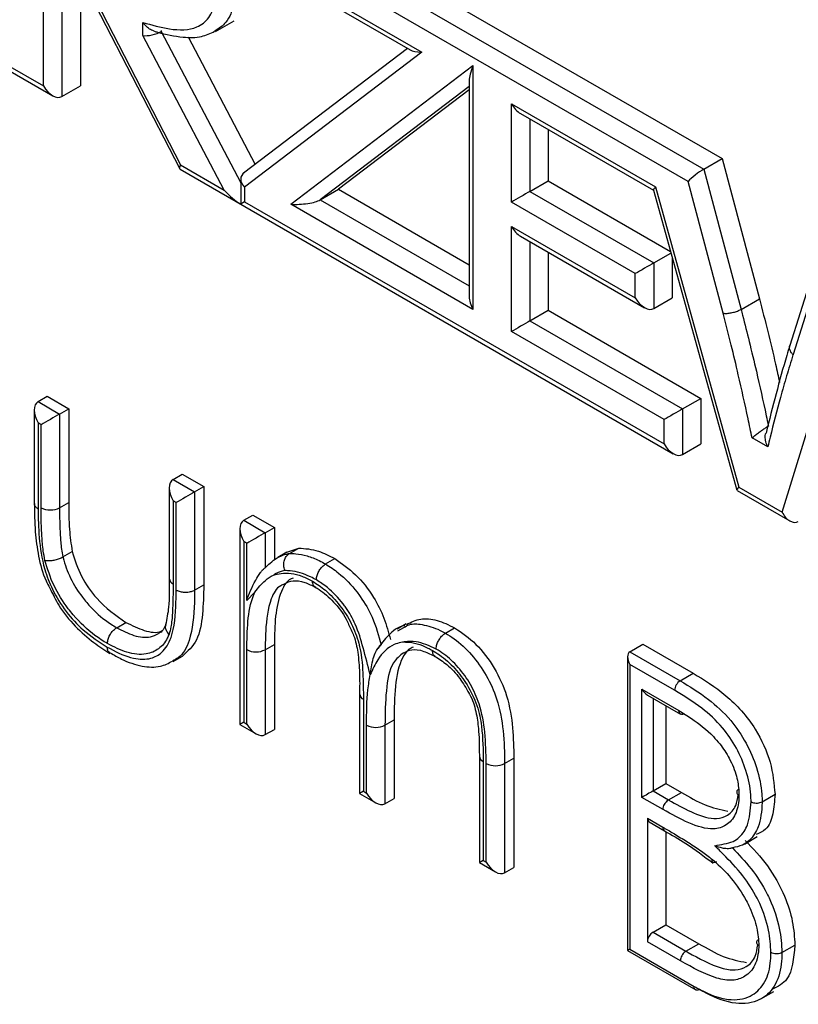
# Model space of a CAD drawing. Units: millimetres. Extents: x 75 to 6225, y 75 to 4380.
# Drawn here: x 3826 to 3856, y 401 to 438 of the extents above; entities that cross this region are included whole.
import ezdxf

# ---------------------------------------------------------------- set-up
doc = ezdxf.new("R2010")
doc.units = ezdxf.units.MM
doc.header["$LTSCALE"] = 15

msp = doc.modelspace()

# ---------------------------------------------------------------- linework, layer by layer
at = {"lineweight": 25}
for p, q in [((3835.63, 443.077), (3853.097, 432.994)), ((3834.923, 442.669), (3852.39, 432.586)), ((3851.789, 432.116), (3834.923, 441.853)), ((3834.777, 440.833), (3841.123, 437.17)), ((3834.923, 440.918), (3841.565, 437.084)), ((3827.047, 435.785), (3827.047, 440.209)), ((3827.754, 439.632), (3827.754, 435.376)), ((3828.461, 439.224), (3828.461, 435.785)), ((3829.032, 438.902), (3832.274, 432.606)), ((3829.062, 439.046), (3832.304, 432.75)), ((3830.859, 437.721), (3830.859, 438.227)), ((3833.653, 437.883), (3834.36, 438.291)), ((3833.98, 431.782), (3830.859, 437.721)), ((3831.566, 437.909), (3831.566, 437.874)), ((3831.566, 437.874), (3834.617, 432.069)), ((3832.595, 437.669), (3835.169, 432.772)), ((3841.018, 437.23), (3834.728, 432.436)), ((3841.565, 437.084), (3834.763, 431.899)), ((3825.426, 436.551), (3827.401, 435.411)), ((3825.573, 436.636), (3827.047, 435.785)), ((3836.541, 431.239), (3843.533, 436.571)), ((3843.533, 436.571), (3843.533, 427.202)), ((3827.754, 435.376), (3828.461, 435.785)), ((3843.387, 435.768), (3837.666, 431.406)), ((3843.387, 435.998), (3843.387, 427.695)), ((3843.387, 435.637), (3838.373, 431.814)), ((3845.007, 435.096), (3850.534, 431.906)), ((3845.007, 431.323), (3845.007, 435.096)), ((3845.361, 434.723), (3850.461, 431.779)), ((3845.715, 434.519), (3845.715, 431.731)), ((3846.422, 434.111), (3846.422, 432.139)), ((3832.304, 432.75), (3833.98, 431.782)), ((3852.39, 432.586), (3853.097, 432.994)), ((3853.097, 432.994), (3854.531, 427.613)), ((3832.291, 432.588), (3851.22, 421.66)), ((3852.39, 432.586), (3853.824, 427.204)), ((3834.617, 432.21), (3834.617, 431.267)), ((3845.715, 431.731), (3846.422, 432.139)), ((3846.422, 432.139), (3851.113, 429.431)), ((3853.137, 427.056), (3851.789, 432.116)), ((3834.763, 431.899), (3834.763, 431.33)), ((3837.666, 431.406), (3838.373, 431.814)), ((3838.373, 431.814), (3843.387, 428.92)), ((3845.715, 431.731), (3850.471, 428.985)), ((3850.459, 431.784), (3853.665, 420.254)), ((3850.534, 431.906), (3853.74, 420.375)), ((3834.763, 431.33), (3850.867, 422.034)), ((3843.533, 427.202), (3836.541, 431.239)), ((3837.666, 431.406), (3843.387, 428.103)), ((3849.764, 428.577), (3845.007, 431.323)), ((3845.007, 430.388), (3849.764, 427.642)), ((3845.007, 426.351), (3845.007, 430.388)), ((3845.361, 430.015), (3850.118, 427.268)), ((3845.715, 429.81), (3845.715, 426.76)), ((3856.912, 429.682), (3855.697, 425.817)), ((3846.422, 429.402), (3846.422, 427.168)), ((3850.471, 428.985), (3851.131, 429.366)), ((3850.471, 428.985), (3850.471, 427.233)), ((3851.178, 429.197), (3851.178, 427.642)), ((3856.971, 429.125), (3855.821, 425.464)), ((3849.764, 427.642), (3849.764, 428.577)), ((3850.471, 427.233), (3851.178, 427.642)), ((3853.824, 427.204), (3854.531, 427.613)), ((3845.715, 426.76), (3846.422, 427.168)), ((3846.422, 427.168), (3852.281, 423.785)), ((3845.715, 426.76), (3851.574, 423.377)), ((3850.867, 422.969), (3845.007, 426.351)), ((3826.835, 423.658), (3827.189, 423.863)), ((3826.835, 423.658), (3827.66, 423.182)), ((3827.189, 423.863), (3828.014, 423.386)), ((3851.574, 423.377), (3852.281, 423.785)), ((3852.281, 423.785), (3852.281, 422.034)), ((3826.689, 423.335), (3826.689, 419.749)), ((3827.66, 423.182), (3828.014, 423.386)), ((3828.014, 423.386), (3828.014, 419.788)), ((3851.574, 423.377), (3851.574, 421.625)), ((3855.406, 419.413), (3856.666, 423.523)), ((3827.66, 423.182), (3827.66, 419.584)), ((3850.867, 422.034), (3850.867, 422.969)), ((3826.835, 422.842), (3826.835, 419.546)), ((3826.953, 422.774), (3826.835, 422.842)), ((3826.953, 419.584), (3826.953, 422.774)), ((3854.849, 421.918), (3854.251, 422.263)), ((3851.574, 421.625), (3852.281, 422.034)), ((3832.021, 420.665), (3832.374, 420.869)), ((3832.021, 420.665), (3832.846, 420.189)), ((3832.374, 420.869), (3833.199, 420.393)), ((3831.874, 420.341), (3831.874, 416.863)), ((3832.846, 420.189), (3833.199, 420.393)), ((3833.199, 420.393), (3833.199, 416.616)), ((3853.671, 420.246), (3855.695, 419.077)), ((3853.74, 420.375), (3855.406, 419.413)), ((3832.139, 419.78), (3832.021, 419.848)), ((3832.021, 419.848), (3832.021, 416.659)), ((3832.846, 420.189), (3832.846, 416.412)), ((3827.66, 419.584), (3828.014, 419.788)), ((3832.139, 416.414), (3832.139, 419.78)), ((3834.731, 419.1), (3835.085, 419.304)), ((3834.731, 419.1), (3835.556, 418.624)), ((3835.085, 419.304), (3835.91, 418.828)), ((3834.585, 418.776), (3834.585, 411.259)), ((3835.556, 418.624), (3835.91, 418.828)), ((3835.91, 418.828), (3835.91, 417.578)), ((3835.556, 418.624), (3835.556, 417.276)), ((3834.731, 418.284), (3834.731, 411.343)), ((3834.849, 418.216), (3834.731, 418.284)), ((3834.849, 416.02), (3834.849, 418.216)), ((3836.391, 417.871), (3836.842, 418.033)), ((3836.488, 417.829), (3836.842, 418.033)), ((3827.791, 417.695), (3828.145, 417.899)), ((3836.39, 417.872), (3836.037, 417.668)), ((3837.873, 417.423), (3838.226, 417.627)), ((3832.846, 416.412), (3833.199, 416.616)), ((3835.161, 416.335), (3834.849, 416.02)), ((3829.854, 414.976), (3830.207, 415.18)), ((3840.972, 415.128), (3840.618, 414.923)), ((3840.653, 414.861), (3840.881, 414.981)), ((3842.475, 414.766), (3842.828, 414.97)), ((3835.556, 414.131), (3835.91, 414.335)), ((3835.91, 414.335), (3835.91, 411.071)), ((3849.557, 414.053), (3850.052, 414.338)), ((3850.052, 414.338), (3851.984, 413.223)), ((3832.027, 413.679), (3832.38, 413.883)), ((3834.849, 411.275), (3834.849, 414.132)), ((3835.556, 414.131), (3835.556, 410.867)), ((3849.469, 413.858), (3849.469, 402.57)), ((3849.557, 414.053), (3851.489, 412.938)), ((3851.275, 412.571), (3849.557, 413.563)), ((3849.557, 413.563), (3849.557, 402.621)), ((3839.587, 413.172), (3839.589, 413.171)), ((3851.489, 412.938), (3851.984, 413.223)), ((3839.181, 412.43), (3839.181, 408.605)), ((3850.021, 412.612), (3851.441, 411.793)), ((3850.021, 408.458), (3850.021, 412.612)), ((3850.233, 412.388), (3851.502, 411.656)), ((3850.446, 412.266), (3850.446, 408.703)), ((3839.328, 412.226), (3839.328, 408.69)), ((3850.941, 411.98), (3850.941, 408.989)), ((3834.585, 411.259), (3835.203, 410.902)), ((3834.731, 411.343), (3834.849, 411.275)), ((3839.446, 408.622), (3839.446, 411.233)), ((3840.153, 411.231), (3840.506, 411.435)), ((3840.153, 411.231), (3840.153, 408.213)), ((3840.506, 411.435), (3840.506, 408.418)), ((3835.556, 410.867), (3835.91, 411.071)), ((3843.777, 410.038), (3843.777, 405.952)), ((3843.924, 409.834), (3843.924, 406.036)), ((3844.042, 405.968), (3844.042, 409.76)), ((3844.749, 409.762), (3845.102, 409.966)), ((3844.749, 409.762), (3844.749, 405.56)), ((3845.102, 409.966), (3845.102, 405.764)), ((3850.446, 408.703), (3850.941, 408.989)), ((3850.941, 408.989), (3851.537, 408.644)), ((3839.181, 408.605), (3839.799, 408.248)), ((3839.328, 408.69), (3839.446, 408.622)), ((3850.446, 408.703), (3851.042, 408.359)), ((3851.042, 408.359), (3851.537, 408.644)), ((3854.634, 408.289), (3855.129, 408.575)), ((3840.153, 408.213), (3840.506, 408.418)), ((3850.832, 407.991), (3850.021, 408.458)), ((3850.233, 407.653), (3850.822, 407.313)), ((3850.233, 407.653), (3850.233, 402.913)), ((3850.296, 407.516), (3850.884, 407.176)), ((3850.941, 407.137), (3850.941, 403.566)), ((3853.954, 406.666), (3854.449, 406.952)), ((3843.777, 405.952), (3844.395, 405.595)), ((3843.924, 406.036), (3844.042, 405.968)), ((3844.749, 405.56), (3845.102, 405.764)), ((3850.446, 403.281), (3850.941, 403.566)), ((3850.941, 403.566), (3852.206, 402.836)), ((3850.446, 403.281), (3851.711, 402.55)), ((3851.5, 402.182), (3850.233, 402.913)), ((3851.711, 402.55), (3852.206, 402.836)), ((3849.469, 402.57), (3852.084, 401.061)), ((3849.557, 402.621), (3852.021, 401.199)), ((3855.395, 402.496), (3855.89, 402.781)), ((3854.588, 400.716), (3855.083, 401.002))]:
    msp.add_line(p, q, dxfattribs=at)
at = {"lineweight": 25, "flags": 128}
msp.add_lwpolyline([(3849.557, 402.621), (3849.52, 402.6), (3849.492, 402.584), (3849.475, 402.574), (3849.469, 402.57)], dxfattribs=at)
at = {"lineweight": 25}
for centre, radius, start, end in [((3827.307, 420.267), 0.769, 242.61, 297.3897), ((3832.125, 416.888), 0.252, 185.6856, 245.581), ((3835.204, 414.811), 0.766, 242.3945, 297.3631), ((3851.738, 412.547), 0.463, 122.5672, 177.0849), ((3839.432, 412.455), 0.252, 186.0113, 245.5978), ((3839.802, 411.91), 0.764, 242.2394, 297.3428), ((3844.028, 410.064), 0.252, 185.9393, 245.6042), ((3844.393, 410.447), 0.772, 242.8973, 297.4248), ((3850.38, 407.637), 0.148, 173.7012, 234.9867), ((3850.969, 407.297), 0.147, 173.5329, 235.445), ((3850.694, 402.892), 0.461, 122.6055, 177.3945)]:
    msp.add_arc(centre, radius, start, end, dxfattribs=at)
for centre, major_axis, ratio, start_param, end_param in [((3831.213, 437.925), (0.498, 0.123), 0.342759, 3.842606, 5.413403), ((3841.918, 437.288), (0.849, 0.054), 0.235945, 3.482144, 4.267624), ((3843.887, 436.775), (0.451, 0.912), 0.236006, 1.911339, 2.696737), ((3827.4, 435.989), (-0.354, 0.612), 0.577335, 1.570756, 3.141552), ((3845.361, 435.3), (-0.354, 0.612), 0.577335, 1.570756, 2.356235), ((3832.657, 432.954), (0.376, 0.358), 0.287034, 2.440279, 3.225758), ((3835.117, 432.103), (0.471, -0.233), 0.715777, 2.696787, 4.267583), ((3852.142, 432.321), (0.429, 0.329), 0.148127, 0.846725, 2.417522), ((3834.334, 431.986), (-0.804, 0.837), 0.342822, 1.486371, 2.251678), ((3845.361, 431.527), (0.5, 0.289), 0.00007, 0.785358, 2.356154), ((3850.888, 432.11), (0.426, 0.33), 0.154923, 2.419356, 3.07835), ((3835.117, 431.534), (0.5, 0.289), 0.00007, 2.356154, 3.12146), ((3836.894, 431.443), (0.849, 0.054), 0.235939, 4.267574, 5.838371), ((3845.361, 430.592), (-0.354, 0.612), 0.577335, 1.570756, 2.356235), ((3850.118, 428.781), (0.5, 0.289), 0.00007, 0.785358, 2.356154), ((3843.887, 427.406), (-0.354, 0.612), 0.577335, 0.785358, 1.570756), ((3850.118, 427.846), (-0.354, 0.612), 0.577335, 1.570756, 3.141552), ((3845.361, 426.555), (0.5, 0.289), 0.00007, 0.785358, 2.356154), ((3827.189, 423.046), (-0.354, 0.612), 0.577335, 6.283145, 7.853941), ((3851.22, 423.173), (0.5, 0.289), 0.00007, 0.785358, 2.356154), ((3827.307, 422.978), (0.5, 0.289), 0.00007, 0.785358, 2.356154), ((3851.22, 422.238), (-0.354, 0.612), 0.577335, 1.570756, 3.141552), ((3832.374, 420.053), (-0.354, 0.612), 0.577335, 6.283145, 7.853941), ((3854.093, 420.579), (0.426, 0.33), 0.154923, 2.419356, 3.07835), ((3832.492, 419.985), (0.5, 0.289), 0.00007, 0.785358, 2.356154), ((3835.085, 418.488), (-0.354, 0.612), 0.577335, 6.283145, 7.853941), ((3855.76, 419.617), (-0.227, 0.577), 0.653948, 1.668412, 3.239209), ((3835.203, 418.42), (0.5, 0.289), 0.00007, 0.785358, 2.356154), ((3849.769, 413.685), (-0.212, 0.367), 0.577335, 6.283145, 7.853941), ((3850.233, 412.735), (-0.212, 0.367), 0.577335, 1.570756, 2.356235), ((3835.085, 411.547), (0.5, 0.289), 0.00007, 2.356154, 3.141552), ((3835.203, 411.479), (-0.354, 0.612), 0.577335, 1.570756, 3.141552), ((3839.681, 408.894), (0.5, 0.289), 0.00007, 2.356154, 3.141552), ((3839.799, 408.826), (-0.354, 0.612), 0.577335, 1.570756, 3.141552), ((3850.233, 408.581), (0.3, 0.173), 0.00007, 0.785358, 2.356154), ((3844.277, 406.241), (0.5, 0.289), 0.00007, 2.356154, 3.141552), ((3844.395, 406.173), (-0.354, 0.612), 0.577335, 1.570756, 3.141552)]:
    msp.add_ellipse(centre, major_axis=major_axis, ratio=ratio, start_param=start_param, end_param=end_param, dxfattribs=at)
for points, knots in [([(3830.859, 438.227), (3831.204, 438.128), (3831.937, 437.918), (3832.845, 437.927), (3833.426, 438.369), (3833.655, 438.931), (3833.675, 439.371), (3833.682, 439.543)], [0, 0, 0, 0, 0.257774, 0.546572, 0.717859, 0.889878, 1, 1, 1, 1]), ([(3834.389, 439.542), (3834.38, 439.348), (3834.355, 438.839), (3834.121, 438.21), (3833.771, 437.991), (3833.616, 437.894)], [0, 0, 0, 0, 0.257041, 0.671513, 1, 1, 1, 1]), ([(3831.294, 437.892), (3831.259, 437.903), (3831.169, 437.93), (3831.025, 438.031), (3830.921, 438.14), (3830.869, 438.213), (3830.86, 438.226), (3830.859, 438.227)], [0, 0, 0, 0, 0.203198, 0.525589, 0.916844, 0.992021, 1, 1, 1, 1]), ([(3831.293, 437.889), (3831.336, 437.876), (3831.697, 437.772), (3832.316, 437.645), (3833.064, 437.628), (3833.45, 437.809), (3833.615, 437.886)], [0, 0, 0, 0, 0.057308, 0.4711008, 0.7751699, 1, 1, 1, 1]), ([(3854.531, 427.613), (3854.747, 426.771), (3855.023, 425.695), (3855.253, 424.629), (3855.303, 424.396)], [0, 0, 0, 0, 0.781806, 1, 1, 1, 1]), ([(3853.137, 427.056), (3853.145, 427.055), (3853.17, 427.051), (3853.241, 427.047), (3853.365, 427.054), (3853.53, 427.086), (3853.693, 427.137), (3853.78, 427.182), (3853.824, 427.204)], [0, 0, 0, 0, 0.044702, 0.141408, 0.356063, 0.570711, 0.785355, 1, 1, 1, 1]), ([(3854.251, 422.263), (3854.2, 422.509), (3854.03, 423.318), (3853.769, 424.504), (3853.442, 425.858), (3853.241, 426.646), (3853.137, 427.056)], [0, 0, 0, 0, 0.154929, 0.508824, 0.744742, 1, 1, 1, 1]), ([(3853.824, 427.204), (3853.843, 427.129), (3853.948, 426.716), (3854.149, 425.922), (3854.461, 424.634), (3854.699, 423.553), (3854.846, 422.853), (3854.874, 422.72)], [0, 0, 0, 0, 0.05023, 0.2748, 0.5290766, 0.9106085, 1, 1, 1, 1]), ([(3855.696, 425.814), (3855.658, 425.689), (3855.323, 424.598), (3855.037, 423.457), (3854.783, 422.448)], [0, 0, 0, 0, 0.115312, 1, 1, 1, 1]), ([(3855.821, 425.464), (3855.81, 425.475), (3855.785, 425.499), (3855.734, 425.563), (3855.689, 425.66), (3855.675, 425.759), (3855.698, 425.805), (3855.702, 425.815)], [0, 0, 0, 0, 0.105664, 0.225318, 0.567319, 0.909318, 1, 1, 1, 1]), ([(3855.821, 425.464), (3855.82, 425.462), (3855.737, 425.189), (3855.572, 424.646), (3855.268, 423.598), (3855.036, 422.681), (3854.88, 422.041), (3854.849, 421.918)], [0, 0, 0, 0, 0.001617, 0.235814, 0.470018, 0.897559, 1, 1, 1, 1]), ([(3854.251, 422.263), (3854.252, 422.264), (3854.258, 422.269), (3854.297, 422.306), (3854.38, 422.377), (3854.513, 422.479), (3854.641, 422.571), (3854.766, 422.655), (3854.838, 422.698), (3854.874, 422.72)], [0, 0, 0, 0, 0.005142, 0.047984, 0.297392, 0.50422, 0.677191, 0.838343, 1, 1, 1, 1]), ([(3854.849, 421.918), (3854.849, 421.919), (3854.842, 421.933), (3854.804, 422.016), (3854.762, 422.161), (3854.746, 422.331), (3854.766, 422.419), (3854.773, 422.45)], [0, 0, 0, 0, 0.008159, 0.08644, 0.487184, 0.817065, 1, 1, 1, 1]), ([(3826.691, 419.745), (3826.696, 419.388), (3826.704, 418.736), (3826.837, 417.742), (3827.023, 416.984), (3827.239, 416.591), (3827.289, 416.498)], [0, 0, 0, 0, 0.349114, 0.63655, 0.914475, 1, 1, 1, 1]), ([(3826.695, 419.749), (3826.695, 419.727), (3826.695, 419.673), (3826.746, 419.611), (3826.8, 419.567), (3826.825, 419.552), (3826.835, 419.546)], [0, 0, 0, 0, 0.288519, 0.717431, 0.886737, 1, 1, 1, 1]), ([(3826.835, 419.546), (3826.843, 419.18), (3826.857, 418.436), (3827.006, 417.384), (3827.387, 416.394), (3827.893, 415.573), (3828.628, 414.785), (3829.179, 414.432), (3829.493, 414.231)], [0, 0, 0, 0, 0.194009, 0.393893, 0.51574, 0.661716, 0.807292, 1, 1, 1, 1]), ([(3827.1, 417.562), (3827.077, 417.684), (3827.016, 418.001), (3826.98, 418.492), (3826.955, 419.044), (3826.954, 419.404), (3826.953, 419.584)], [0, 0, 0, 0, 0.171167, 0.447263, 0.723243, 1, 1, 1, 1]), ([(3827.66, 419.584), (3827.661, 419.408), (3827.662, 419.058), (3827.686, 418.528), (3827.718, 418.078), (3827.772, 417.795), (3827.791, 417.695)], [0, 0, 0, 0, 0.289662, 0.573628, 0.849661, 1, 1, 1, 1]), ([(3828.014, 419.788), (3828.013, 419.447), (3828.012, 418.839), (3828.104, 418.186), (3828.145, 417.899)], [0, 0, 0, 0, 0.560377, 1, 1, 1, 1]), ([(3836.842, 418.033), (3837.09, 418.016), (3837.532, 417.985), (3838.014, 417.736), (3838.226, 417.627)], [0, 0, 0, 0, 0.559743, 1, 1, 1, 1]), ([(3827.1, 417.562), (3827.104, 417.562), (3827.129, 417.556), (3827.2, 417.548), (3827.331, 417.551), (3827.497, 417.58), (3827.661, 417.629), (3827.748, 417.673), (3827.791, 417.695)], [0, 0, 0, 0, 0.021632, 0.141739, 0.356427, 0.57099, 0.785494, 1, 1, 1, 1]), ([(3829.5, 414.363), (3829.339, 414.463), (3828.886, 414.744), (3828.372, 415.233), (3827.844, 415.888), (3827.397, 416.59), (3827.2, 417.236), (3827.1, 417.562)], [0, 0, 0, 0, 0.157437, 0.442771, 0.514656, 0.754932, 1, 1, 1, 1]), ([(3827.791, 417.695), (3827.794, 417.684), (3827.864, 417.415), (3828.051, 416.869), (3828.413, 416.295), (3828.864, 415.737), (3829.313, 415.31), (3829.709, 415.065), (3829.854, 414.976)], [0, 0, 0, 0, 0.01025, 0.239768, 0.473953, 0.546581, 0.835122, 1, 1, 1, 1]), ([(3828.145, 417.899), (3828.246, 417.581), (3828.449, 416.943), (3829.189, 415.896), (3829.821, 415.451), (3830.207, 415.18)], [0, 0, 0, 0, 0.280117, 0.560544, 1, 1, 1, 1]), ([(3835.556, 417.276), (3835.617, 417.338), (3835.76, 417.481), (3836.016, 417.671), (3836.273, 417.784), (3836.441, 417.819), (3836.488, 417.829)], [0, 0, 0, 0, 0.233327, 0.543508, 0.872756, 1, 1, 1, 1]), ([(3836.312, 417.168), (3836.31, 417.171), (3836.297, 417.205), (3836.273, 417.295), (3836.264, 417.444), (3836.3, 417.606), (3836.375, 417.745), (3836.45, 417.801), (3836.488, 417.829)], [0, 0, 0, 0, 0.014518, 0.143341, 0.3581, 0.572254, 0.786122, 1, 1, 1, 1]), ([(3836.488, 417.829), (3836.569, 417.827), (3836.786, 417.822), (3837.165, 417.749), (3837.553, 417.595), (3837.791, 417.467), (3837.873, 417.423)], [0, 0, 0, 0, 0.186434, 0.503052, 0.828596, 1, 1, 1, 1]), ([(3838.226, 417.627), (3838.496, 417.44), (3839.035, 417.065), (3839.707, 416.23), (3840.14, 415.338), (3840.289, 414.792), (3840.364, 414.519)], [0, 0, 0, 0, 0.279777, 0.559444, 0.779389, 1, 1, 1, 1]), ([(3834.849, 416.02), (3834.85, 416.022), (3834.932, 416.265), (3835.074, 416.613), (3835.321, 417.028), (3835.444, 417.18), (3835.508, 417.244), (3835.542, 417.266), (3835.556, 417.276)], [0, 0, 0, 0, 0.003286, 0.632974, 0.849959, 0.923827, 0.966084, 1, 1, 1, 1]), ([(3837.52, 416.81), (3837.52, 416.814), (3837.52, 416.845), (3837.529, 416.925), (3837.568, 417.059), (3837.648, 417.209), (3837.754, 417.34), (3837.833, 417.395), (3837.873, 417.423)], [0, 0, 0, 0, 0.0214229, 0.1417532, 0.3564414, 0.5710009, 0.7854994, 1, 1, 1, 1]), ([(3837.873, 417.423), (3838.041, 417.314), (3838.463, 417.042), (3838.911, 416.565), (3839.347, 415.987), (3839.735, 415.304), (3839.912, 414.669), (3840.011, 414.315)], [0, 0, 0, 0, 0.174358, 0.439102, 0.49079, 0.715705, 1, 1, 1, 1]), ([(3831.87, 416.868), (3831.876, 416.486), (3831.886, 415.828), (3831.776, 415.308), (3831.731, 415.09)], [0, 0, 0, 0, 0.580638, 1, 1, 1, 1]), ([(3835.161, 416.335), (3835.162, 416.336), (3835.281, 416.506), (3835.499, 416.759), (3835.761, 416.941), (3835.874, 416.996), (3835.877, 416.997)], [0, 0, 0, 0, 0.005867, 0.607682, 0.992552, 1, 1, 1, 1]), ([(3836.312, 417.168), (3836.275, 417.16), (3836.133, 417.13), (3835.99, 417.067), (3835.889, 417.005), (3835.877, 416.997)], [0, 0, 0, 0, 0.234985, 0.902897, 1, 1, 1, 1]), ([(3835.877, 416.997), (3835.972, 417.023), (3836.295, 417.111), (3836.815, 417.047), (3837.237, 416.829), (3837.375, 416.758)], [0, 0, 0, 0, 0.219426, 0.743788, 1, 1, 1, 1]), ([(3836.634, 416.878), (3836.631, 416.877), (3836.406, 416.829), (3836.118, 416.34), (3835.925, 415.436), (3835.915, 414.702), (3835.91, 414.335)], [0, 0, 0, 0, 0.003376, 0.299563, 0.649302, 1, 1, 1, 1]), ([(3837.52, 416.81), (3837.446, 416.849), (3837.236, 416.962), (3836.895, 417.098), (3836.567, 417.161), (3836.38, 417.166), (3836.312, 417.168)], [0, 0, 0, 0, 0.176933, 0.503036, 0.819376, 1, 1, 1, 1]), ([(3839.587, 413.172), (3839.498, 413.515), (3839.331, 414.156), (3839.082, 415.036), (3838.761, 415.605), (3838.399, 416.084), (3838.021, 416.487), (3837.663, 416.718), (3837.52, 416.81)], [0, 0, 0, 0, 0.249333, 0.466893, 0.628697, 0.667267, 0.867666, 1, 1, 1, 1]), ([(3827.289, 416.498), (3827.397, 416.273), (3827.654, 415.737), (3828.253, 415.012), (3828.932, 414.412), (3829.384, 414.122), (3829.589, 413.99)], [0, 0, 0, 0, 0.20364, 0.485402, 0.766228, 1, 1, 1, 1]), ([(3832.021, 416.659), (3832.02, 416.469), (3832.017, 416.091), (3831.997, 415.533), (3831.958, 415.065), (3831.89, 414.814), (3831.865, 414.722)], [0, 0, 0, 0, 0.2794, 0.558802, 0.838486, 1, 1, 1, 1]), ([(3833.199, 416.616), (3833.19, 416.238), (3833.172, 415.483), (3832.993, 414.431), (3832.58, 414.068), (3832.376, 413.888)], [0, 0, 0, 0, 0.337027, 0.673298, 1, 1, 1, 1]), ([(3836.302, 416.65), (3836.25, 416.632), (3836.01, 416.55), (3835.688, 415.971), (3835.569, 415.067), (3835.56, 414.371), (3835.556, 414.131)], [0, 0, 0, 0, 0.071822, 0.335397, 0.770297, 1, 1, 1, 1]), ([(3836.294, 416.664), (3836.396, 416.712), (3836.597, 416.806), (3837.013, 416.762), (3837.351, 416.596), (3837.495, 416.525)], [0, 0, 0, 0, 0.372249, 0.733354, 1, 1, 1, 1]), ([(3837.375, 416.758), (3837.541, 416.651), (3837.909, 416.415), (3838.435, 415.85), (3838.888, 415.141), (3839.233, 414.223), (3839.314, 413.252), (3839.323, 412.559), (3839.328, 412.226)], [0, 0, 0, 0, 0.1223247, 0.2716193, 0.4146502, 0.5576431, 0.7870706, 1, 1, 1, 1]), ([(3837.494, 416.525), (3837.471, 416.538), (3837.419, 416.567), (3837.384, 416.653), (3837.376, 416.723), (3837.375, 416.753), (3837.375, 416.758)], [0, 0, 0, 0, 0.331261, 0.733963, 0.961478, 1, 1, 1, 1]), ([(3837.471, 416.534), (3837.522, 416.504), (3837.77, 416.354), (3838.182, 415.994), (3838.59, 415.484), (3838.728, 415.167), (3838.756, 415.101)], [0, 0, 0, 0, 0.102811, 0.502207, 0.896063, 1, 1, 1, 1]), ([(3829.493, 414.231), (3829.529, 414.211), (3829.868, 414.019), (3830.459, 413.76), (3831.144, 413.746), (3831.651, 414.02), (3832.059, 414.706), (3832.129, 415.622), (3832.137, 416.264), (3832.139, 416.414)], [0, 0, 0, 0, 0.0226093, 0.2123995, 0.3676971, 0.489586, 0.6486596, 0.9176942, 1, 1, 1, 1]), ([(3832.846, 416.412), (3832.844, 416.257), (3832.837, 415.572), (3832.742, 414.596), (3832.368, 413.874), (3832.071, 413.735), (3831.993, 413.699)], [0, 0, 0, 0, 0.135608, 0.599354, 0.895205, 1, 1, 1, 1]), ([(3832.846, 416.412), (3832.802, 416.392), (3832.715, 416.35), (3832.548, 416.325), (3832.378, 416.331), (3832.252, 416.362), (3832.176, 416.394), (3832.149, 416.408), (3832.139, 416.414)], [0, 0, 0, 0, 0.214646, 0.429291, 0.643938, 0.858588, 0.943987, 1, 1, 1, 1]), ([(3834.849, 414.132), (3834.856, 414.499), (3834.87, 415.24), (3834.995, 415.975), (3835.141, 416.293), (3835.161, 416.335)], [0, 0, 0, 0, 0.459551, 0.929065, 1, 1, 1, 1]), ([(3840.985, 415.102), (3841.158, 415.187), (3841.498, 415.354), (3842.146, 415.302), (3842.601, 415.081), (3842.828, 414.97)], [0, 0, 0, 0, 0.340442, 0.67027, 1, 1, 1, 1]), ([(3829.5, 414.363), (3829.5, 414.368), (3829.5, 414.398), (3829.509, 414.479), (3829.548, 414.612), (3829.629, 414.762), (3829.734, 414.893), (3829.814, 414.948), (3829.854, 414.976)], [0, 0, 0, 0, 0.022277, 0.141695, 0.35638, 0.570955, 0.785476, 1, 1, 1, 1]), ([(3829.854, 414.976), (3830.074, 414.863), (3830.526, 414.633), (3831.091, 414.567), (3831.358, 414.704), (3831.456, 414.754)], [0, 0, 0, 0, 0.376477, 0.770643, 1, 1, 1, 1]), ([(3830.207, 415.18), (3830.443, 415.063), (3830.915, 414.831), (3831.405, 414.758), (3831.591, 414.857), (3831.606, 414.865)], [0, 0, 0, 0, 0.479596, 0.95828, 1, 1, 1, 1]), ([(3831.757, 415.127), (3831.704, 415.016), (3831.611, 414.824), (3831.503, 414.77), (3831.457, 414.748)], [0, 0, 0, 0, 0.575557, 1, 1, 1, 1]), ([(3831.865, 414.722), (3831.862, 414.726), (3831.837, 414.75), (3831.783, 414.816), (3831.735, 414.927), (3831.722, 415.028), (3831.745, 415.075), (3831.749, 415.084)], [0, 0, 0, 0, 0.0296319, 0.2277426, 0.5718656, 0.9156144, 1, 1, 1, 1]), ([(3838.756, 415.101), (3838.827, 414.959), (3839.005, 414.599), (3839.132, 413.96), (3839.188, 413.226), (3839.183, 412.701), (3839.18, 412.429)], [0, 0, 0, 0, 0.15041, 0.38291, 0.681072, 1, 1, 1, 1]), ([(3840.911, 415.052), (3840.903, 415.051), (3840.653, 415.017), (3840.267, 414.697), (3840.007, 414.347), (3839.88, 414.177)], [0, 0, 0, 0, 0.01682, 0.52314, 1, 1, 1, 1]), ([(3840.881, 414.981), (3840.947, 415.023), (3841.14, 415.145), (3841.624, 415.108), (3842.101, 414.968), (3842.406, 414.803), (3842.475, 414.766)], [0, 0, 0, 0, 0.162452, 0.476793, 0.882936, 1, 1, 1, 1]), ([(3842.828, 414.97), (3843.107, 414.78), (3843.664, 414.4), (3844.389, 413.441), (3844.896, 412.29), (3845.081, 411.11), (3845.095, 410.348), (3845.102, 409.966)], [0, 0, 0, 0, 0.1865205, 0.3728499, 0.5591741, 0.7792544, 1, 1, 1, 1]), ([(3831.865, 414.722), (3831.843, 414.672), (3831.745, 414.447), (3831.485, 414.128), (3830.957, 413.915), (3830.271, 413.968), (3829.75, 414.235), (3829.5, 414.363)], [0, 0, 0, 0, 0.059357, 0.265159, 0.47705, 0.749059, 1, 1, 1, 1]), ([(3842.121, 414.153), (3842.121, 414.158), (3842.122, 414.188), (3842.13, 414.269), (3842.169, 414.402), (3842.25, 414.552), (3842.355, 414.684), (3842.435, 414.739), (3842.475, 414.766)], [0, 0, 0, 0, 0.020583, 0.141825, 0.356517, 0.571058, 0.785528, 1, 1, 1, 1]), ([(3842.475, 414.766), (3842.587, 414.697), (3842.931, 414.484), (3843.494, 413.961), (3844.07, 413.152), (3844.525, 412.121), (3844.727, 410.962), (3844.741, 410.173), (3844.749, 409.762)], [0, 0, 0, 0, 0.075515, 0.231437, 0.388214, 0.54436, 0.762867, 1, 1, 1, 1]), ([(3829.604, 414.005), (3829.583, 414.016), (3829.534, 414.044), (3829.503, 414.124), (3829.493, 414.193), (3829.493, 414.223), (3829.493, 414.231)], [0, 0, 0, 0, 0.3046006, 0.7238243, 0.9235633, 1, 1, 1, 1]), ([(3840.892, 414.426), (3840.889, 414.426), (3840.845, 414.421), (3840.713, 414.4), (3840.318, 414.275), (3839.906, 413.867), (3839.68, 413.371), (3839.589, 413.171)], [0, 0, 0, 0, 0.004473, 0.069518, 0.21263, 0.682926, 1, 1, 1, 1]), ([(3839.589, 413.171), (3839.614, 413.373), (3839.651, 413.66), (3839.786, 414.024), (3839.882, 414.188), (3839.952, 414.274), (3839.993, 414.303), (3840.011, 414.315)], [0, 0, 0, 0, 0.53553, 0.765063, 0.876915, 0.945159, 1, 1, 1, 1]), ([(3841.236, 414.222), (3841.211, 414.213), (3841.037, 414.151), (3840.718, 413.72), (3840.52, 412.747), (3840.511, 411.873), (3840.506, 411.435)], [0, 0, 0, 0, 0.032686, 0.226334, 0.612132, 1, 1, 1, 1]), ([(3840.885, 414.012), (3840.976, 414.06), (3841.165, 414.16), (3841.585, 414.121), (3841.942, 413.938), (3842.094, 413.859)], [0, 0, 0, 0, 0.345068, 0.719529, 1, 1, 1, 1]), ([(3842.121, 414.153), (3841.858, 414.275), (3841.434, 414.471), (3841.046, 414.453), (3840.902, 414.428), (3840.892, 414.426)], [0, 0, 0, 0, 0.602986, 0.971728, 1, 1, 1, 1]), ([(3840.892, 414.426), (3840.926, 414.426), (3841.208, 414.425), (3841.582, 414.315), (3841.918, 414.133), (3841.976, 414.102)], [0, 0, 0, 0, 0.1019889, 0.8431972, 1, 1, 1, 1]), ([(3844.042, 409.76), (3844.035, 410.153), (3844.021, 410.882), (3843.847, 411.925), (3843.46, 412.805), (3842.981, 413.476), (3842.509, 413.913), (3842.219, 414.093), (3842.121, 414.153)], [0, 0, 0, 0, 0.2594476, 0.4806743, 0.6288444, 0.777224, 0.9247929, 1, 1, 1, 1]), ([(3829.607, 414.01), (3829.749, 413.927), (3830.146, 413.693), (3830.794, 413.477), (3831.492, 413.431), (3831.844, 413.614), (3831.995, 413.692)], [0, 0, 0, 0, 0.182485, 0.509485, 0.79013, 1, 1, 1, 1]), ([(3840.872, 414.016), (3840.727, 413.9), (3840.346, 413.593), (3840.175, 412.533), (3840.16, 411.675), (3840.153, 411.231)], [0, 0, 0, 0, 0.228052, 0.600558, 1, 1, 1, 1]), ([(3841.976, 414.102), (3842.067, 414.046), (3842.362, 413.866), (3842.835, 413.446), (3843.344, 412.769), (3843.722, 411.983), (3843.917, 410.961), (3843.921, 410.277), (3843.924, 409.834)], [0, 0, 0, 0, 0.070961, 0.230299, 0.375741, 0.539322, 0.701307, 1, 1, 1, 1]), ([(3842.099, 413.867), (3842.074, 413.88), (3842.021, 413.91), (3841.986, 413.996), (3841.977, 414.067), (3841.976, 414.097), (3841.976, 414.102)], [0, 0, 0, 0, 0.340475, 0.737792, 0.958324, 1, 1, 1, 1]), ([(3842.071, 413.874), (3842.224, 413.777), (3842.555, 413.569), (3843.026, 413.072), (3843.268, 412.648), (3843.382, 412.448)], [0, 0, 0, 0, 0.314634, 0.677956, 1, 1, 1, 1]), ([(3839.446, 411.233), (3839.449, 411.698), (3839.455, 412.373), (3839.555, 412.982), (3839.587, 413.172)], [0, 0, 0, 0, 0.687198, 1, 1, 1, 1]), ([(3851.984, 413.223), (3852.408, 412.968), (3853.252, 412.46), (3854.368, 411.233), (3855.017, 409.79), (3855.092, 408.98), (3855.129, 408.575)], [0, 0, 0, 0, 0.2813174, 0.559922, 0.7799345, 1, 1, 1, 1]), ([(3851.489, 412.938), (3851.85, 412.718), (3852.512, 412.315), (3853.404, 411.504), (3854.044, 410.559), (3854.465, 409.565), (3854.621, 408.795), (3854.631, 408.384), (3854.634, 408.289)], [0, 0, 0, 0, 0.2398015, 0.4392916, 0.6042143, 0.7668926, 0.9462613, 1, 1, 1, 1]), ([(3843.382, 412.448), (3843.387, 412.44), (3843.523, 412.222), (3843.661, 411.735), (3843.765, 410.997), (3843.777, 410.437), (3843.777, 410.084), (3843.777, 410.038)], [0, 0, 0, 0, 0.010814, 0.273139, 0.540649, 0.939474, 1, 1, 1, 1]), ([(3854.209, 408.289), (3854.207, 408.377), (3854.198, 408.754), (3854.055, 409.457), (3853.673, 410.36), (3853.088, 411.222), (3852.253, 411.977), (3851.625, 412.358), (3851.275, 412.571)], [0, 0, 0, 0, 0.054235, 0.230155, 0.390188, 0.550621, 0.749532, 1, 1, 1, 1]), ([(3851.441, 411.793), (3851.601, 411.696), (3852.049, 411.427), (3852.587, 410.996), (3853.068, 410.45), (3853.406, 409.941), (3853.665, 409.297), (3853.739, 408.82), (3853.744, 408.589), (3853.745, 408.536)], [0, 0, 0, 0, 0.150413, 0.417759, 0.502009, 0.647796, 0.815294, 0.957748, 1, 1, 1, 1]), ([(3851.504, 411.659), (3851.492, 411.666), (3851.464, 411.682), (3851.447, 411.726), (3851.441, 411.767), (3851.441, 411.785), (3851.441, 411.793)], [0, 0, 0, 0, 0.288579, 0.71744, 0.870766, 1, 1, 1, 1]), ([(3851.651, 411.671), (3851.628, 411.661), (3851.58, 411.639), (3851.529, 411.639), (3851.509, 411.655), (3851.504, 411.659)], [0, 0, 0, 0, 0.429721, 0.859441, 1, 1, 1, 1]), ([(3853.745, 408.536), (3853.744, 408.496), (3853.737, 408.225), (3853.634, 407.764), (3853.281, 407.362), (3852.679, 407.176), (3851.818, 407.439), (3851.161, 407.807), (3850.832, 407.991)], [0, 0, 0, 0, 0.026278, 0.181645, 0.344723, 0.498169, 0.749057, 1, 1, 1, 1]), ([(3851.042, 408.359), (3851.078, 408.339), (3851.399, 408.158), (3852.02, 407.821), (3852.793, 407.577), (3853.331, 407.748), (3853.637, 408.064), (3853.691, 408.411), (3853.715, 408.558)], [0, 0, 0, 0, 0.031229, 0.283652, 0.551515, 0.709691, 0.876735, 1, 1, 1, 1]), ([(3851.537, 408.644), (3851.841, 408.468), (3852.447, 408.116), (3853.025, 407.993), (3853.313, 407.931)], [0, 0, 0, 0, 0.501098, 1, 1, 1, 1]), ([(3853.728, 408.768), (3853.713, 408.757), (3853.677, 408.731), (3853.654, 408.678), (3853.659, 408.619), (3853.693, 408.573), (3853.727, 408.547), (3853.742, 408.538), (3853.745, 408.536)], [0, 0, 0, 0, 0.162237, 0.391056, 0.619924, 0.848895, 0.968242, 1, 1, 1, 1]), ([(3855.129, 408.575), (3855.11, 408.317), (3855.074, 407.802), (3854.845, 407.212), (3854.533, 407.087), (3854.401, 407.034)], [0, 0, 0, 0, 0.366575, 0.732881, 1, 1, 1, 1]), ([(3850.832, 407.991), (3850.832, 407.999), (3850.832, 408.017), (3850.839, 408.066), (3850.86, 408.14), (3850.908, 408.23), (3850.971, 408.309), (3851.019, 408.342), (3851.042, 408.359)], [0, 0, 0, 0, 0.0649168, 0.1414236, 0.3560719, 0.5707159, 0.7853579, 1, 1, 1, 1]), ([(3852.818, 406.602), (3852.936, 406.624), (3853.174, 406.669), (3853.603, 406.758), (3853.897, 407.041), (3854.151, 407.545), (3854.185, 407.974), (3854.209, 408.289)], [0, 0, 0, 0, 0.156864, 0.317771, 0.572855, 0.687067, 1, 1, 1, 1]), ([(3854.634, 408.289), (3854.634, 408.279), (3854.625, 407.93), (3854.563, 407.474), (3854.292, 406.928), (3853.966, 406.615), (3853.622, 406.545), (3853.49, 406.518)], [0, 0, 0, 0, 0.010861, 0.36766, 0.503507, 0.808535, 1, 1, 1, 1]), ([(3854.209, 408.289), (3854.213, 408.287), (3854.229, 408.278), (3854.273, 408.259), (3854.353, 408.239), (3854.455, 408.236), (3854.555, 408.252), (3854.608, 408.277), (3854.634, 408.289)], [0, 0, 0, 0, 0.0300184, 0.1416621, 0.3563382, 0.5709212, 0.7854598, 1, 1, 1, 1]), ([(3850.822, 407.313), (3850.858, 407.293), (3851.023, 407.197), (3851.352, 407.002), (3851.811, 406.721), (3852.282, 406.417), (3852.584, 406.183), (3852.723, 406.075)], [0, 0, 0, 0, 0.055606, 0.259292, 0.518307, 0.777356, 1, 1, 1, 1]), ([(3850.883, 407.171), (3851.159, 407.016), (3851.788, 406.664), (3852.405, 406.195), (3852.751, 405.931)], [0, 0, 0, 0, 0.438959, 1, 1, 1, 1]), ([(3854.971, 402.496), (3854.954, 402.777), (3854.917, 403.375), (3854.668, 404.11), (3854.329, 404.82), (3853.882, 405.513), (3853.289, 406.122), (3852.925, 406.493), (3852.818, 406.602)], [0, 0, 0, 0, 0.198166, 0.420798, 0.466032, 0.670814, 0.902687, 1, 1, 1, 1]), ([(3853.49, 406.518), (3853.476, 406.512), (3853.447, 406.498), (3853.377, 406.485), (3853.259, 406.482), (3853.055, 406.512), (3852.906, 406.563), (3852.819, 406.602), (3852.818, 406.602)], [0, 0, 0, 0, 0.064728, 0.144812, 0.27223, 0.518923, 0.995033, 1, 1, 1, 1]), ([(3853.985, 406.804), (3854.281, 406.493), (3854.873, 405.874), (3855.497, 404.748), (3855.836, 403.679), (3855.872, 403.081), (3855.89, 402.781)], [0, 0, 0, 0, 0.280382, 0.559606, 0.779765, 1, 1, 1, 1]), ([(3853.49, 406.518), (3853.737, 406.261), (3854.232, 405.747), (3854.694, 405.027), (3855.065, 404.251), (3855.336, 403.451), (3855.376, 402.801), (3855.395, 402.496)], [0, 0, 0, 0, 0.234523, 0.46949, 0.52167, 0.775449, 1, 1, 1, 1]), ([(3852.887, 405.987), (3852.863, 405.975), (3852.817, 405.952), (3852.762, 405.952), (3852.726, 405.977), (3852.716, 406.02), (3852.719, 406.056), (3852.723, 406.071), (3852.723, 406.075)], [0, 0, 0, 0, 0.2145327, 0.4290637, 0.6436419, 0.8583193, 0.9704328, 1, 1, 1, 1]), ([(3852.723, 406.075), (3852.741, 406.059), (3852.99, 405.838), (3853.468, 405.373), (3853.916, 404.71), (3854.243, 404.059), (3854.463, 403.448), (3854.493, 402.982), (3854.507, 402.76)], [0, 0, 0, 0, 0.019102, 0.268662, 0.520867, 0.597567, 0.807524, 1, 1, 1, 1]), ([(3852.206, 402.836), (3852.52, 402.654), (3853.147, 402.289), (3853.743, 402.172), (3854.04, 402.113)], [0, 0, 0, 0, 0.501243, 1, 1, 1, 1]), ([(3854.481, 402.987), (3854.469, 402.979), (3854.437, 402.955), (3854.416, 402.904), (3854.421, 402.845), (3854.454, 402.798), (3854.488, 402.771), (3854.504, 402.762), (3854.507, 402.76)], [0, 0, 0, 0, 0.130829, 0.368235, 0.605689, 0.843244, 0.966651, 1, 1, 1, 1]), ([(3854.507, 402.76), (3854.506, 402.739), (3854.496, 402.463), (3854.394, 401.971), (3854.011, 401.557), (3853.499, 401.391), (3852.658, 401.528), (3851.973, 401.915), (3851.5, 402.182)], [0, 0, 0, 0, 0.013368, 0.180896, 0.350388, 0.497985, 0.653752, 1, 1, 1, 1]), ([(3851.711, 402.55), (3851.687, 402.534), (3851.639, 402.501), (3851.576, 402.422), (3851.528, 402.332), (3851.507, 402.258), (3851.5, 402.209), (3851.5, 402.191), (3851.5, 402.182)], [0, 0, 0, 0, 0.214643, 0.429285, 0.64393, 0.858578, 0.932477, 1, 1, 1, 1]), ([(3851.711, 402.55), (3851.738, 402.535), (3852.191, 402.28), (3852.843, 401.918), (3853.606, 401.79), (3854.061, 401.943), (3854.392, 402.261), (3854.442, 402.638), (3854.463, 402.795)], [0, 0, 0, 0, 0.023225, 0.38595, 0.548546, 0.701147, 0.876042, 1, 1, 1, 1]), ([(3852.021, 401.199), (3852.103, 401.153), (3852.546, 400.904), (3853.328, 400.616), (3854.176, 400.741), (3854.736, 401.249), (3854.952, 401.897), (3854.967, 402.356), (3854.971, 402.496)], [0, 0, 0, 0, 0.056085, 0.303267, 0.531741, 0.72349, 0.916047, 1, 1, 1, 1]), ([(3855.395, 402.496), (3855.391, 402.346), (3855.375, 401.848), (3855.14, 401.146), (3854.534, 400.594), (3853.623, 400.459), (3852.788, 400.765), (3852.319, 401.028), (3852.234, 401.076)], [0, 0, 0, 0, 0.0838941, 0.2790559, 0.4719027, 0.701532, 0.9461985, 1, 1, 1, 1]), ([(3855.395, 402.496), (3855.369, 402.483), (3855.317, 402.458), (3855.217, 402.443), (3855.115, 402.446), (3855.035, 402.465), (3854.99, 402.485), (3854.974, 402.494), (3854.971, 402.496)], [0, 0, 0, 0, 0.214547, 0.429093, 0.643681, 0.858356, 0.969497, 1, 1, 1, 1]), ([(3855.89, 402.781), (3855.846, 402.28), (3855.775, 401.461), (3855.238, 401.191), (3855.03, 401.087)], [0, 0, 0, 0, 0.612648, 1, 1, 1, 1]), ([(3852.086, 401.064), (3852.074, 401.071), (3852.046, 401.087), (3852.028, 401.132), (3852.021, 401.173), (3852.021, 401.191), (3852.021, 401.199)], [0, 0, 0, 0, 0.288572, 0.717435, 0.879399, 1, 1, 1, 1]), ([(3852.234, 401.076), (3852.211, 401.065), (3852.163, 401.044), (3852.111, 401.044), (3852.091, 401.06), (3852.086, 401.064)], [0, 0, 0, 0, 0.4297179, 0.8594357, 1, 1, 1, 1])]:
    msp.add_open_spline(points, degree=3, knots=knots, dxfattribs=at)

doc.saveas('drawing.dxf')
